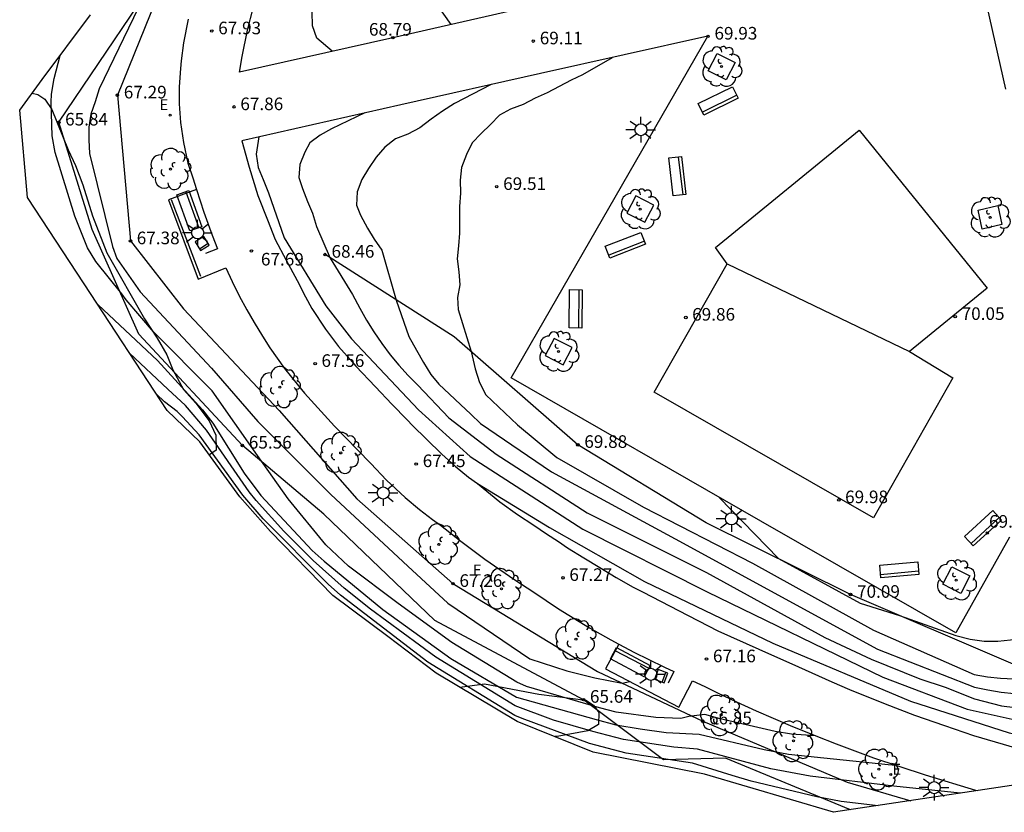
# Model space of a CAD drawing. Units: millimetres. Extents: x 580654 to 581016, y 4795374 to 4795502.
# Drawn here: x 580663 to 580721, y 4795400 to 4795447 of the extents above; entities that cross this region are included whole.
import ezdxf

# ---------------------------------------------------------------- set-up
doc = ezdxf.new("R2010")
doc.units = ezdxf.units.MM
for name, color, linetype in [('020101', 3, 'CABEZA_TALUD'), ('020104', 34, 'Continuous'), ('020107', 3, 'Continuous'), ('020204', 9, 'Continuous'), ('020308', 9, 'Continuous'), ('060106', 9, 'BARANDILLA'), ('090202', 1, 'Continuous'), ('100101', 9, 'Continuous'), ('100106', 63, 'Continuous'), ('100116', 71, 'Continuous'), ('100202', 3, 'Continuous'), ('110102', 9, 'Continuous'), ('220207', 9, 'Continuous'), ('220307', 9, 'Continuous'), ('250206', 9, 'Continuous')]:
    doc.layers.add(name, color=color, linetype=linetype)
doc.layers.add('020105', color=24, linetype='Continuous', lineweight=30)
doc.layers.add('Ambito Restitucion', color=7, linetype='Continuous', true_color=0xfc00bc)
doc.styles.add('ARIAL', font='ARIAL.TTF', dxfattribs={"height": 1})
doc.styles.add('ROMANS', font='romans__.ttf', dxfattribs={"height": 1})
doc.linetypes.add('BARANDILLA', pattern='A,1,[201,DONOSTI.shx,S=0.1,R=0,X=0,Y=0],1', length=2)
doc.linetypes.add('CABEZA_TALUD', pattern='A,0.1,[204,DONOSTI.shx,S=0.15,R=0,X=0,Y=0],0,0.2', length=0.3)

# ---------------------------------------------------------------- blocks, each defined once
blk = doc.blocks.new('COTAPU')
blk.add_circle((0, 0), 0.075)
blk = doc.blocks.new('BANCO')
blk.add_line((1.125, 0.1875), (-1.125, 0.1875))
blk.add_lwpolyline([(1.125, 0.75), (1.125, 0), (-1.125, 0), (-1.125, 0.75)], close=True)
blk = doc.blocks.new('ARBOL')
blk.add_circle((0, 0), 0.0587)
for centre, radius, start, end in [((0.097, 0.97), 0.21, 23.15651, 160.46651), ((-0.564, 0.381), 0.532, 92.28, 254.58), ((-0.28, 0.855), 0.3, 359.28777, 173.60777), ((0.438, 0.881), 0.24, 301.57804, 139.32804), ((0.656, 0.288), 0.443, 319.85562, 114.76562), ((-0.091, 0.321), 0.12, 119.14, 310.56), ((0.819, -0.249), 0.383, 235.52754, 62.02753), ((-0.556, -0.339), 0.555, 142.64, 266.54), ((-0.039, -0.384), 0.21, 189.64, 323.88), ((-0.301, -0.676), 0.45, 213.78, 295.32), ((0.299, -0.624), 0.532, 224.67, 0.24)]:
    blk.add_arc(centre, radius, start, end)
blk = doc.blocks.new('FAROLA')
for p, q in [((0, 0.355), (0, 0.755)), ((-0.355, 0), (-0.895, 0)), ((-0.63, 0.51), (-0.255, 0.245)), ((0.605, 0.49), (0.276, 0.223)), ((0.355, 0), (0.855, 0)), ((-0.65, -0.52), (-0.255, -0.24)), ((0, -0.355), (0, -0.755)), ((0.585, -0.52), (0.256, -0.246))]:
    blk.add_line(p, q)
blk.add_circle((0, 0), 0.355)
blk = doc.blocks.new('REGALU')
blk.add_circle((0, 0), 0.055)
blk = doc.blocks.new('banco solo')
blk.add_lwpolyline([(-0.3025, 0), (0.3025, 0), (0.3025, 0.601), (-0.3025, 0.601)], close=True)
blk.add_lwpolyline([(-0.3025, 0.125), (0.3025, 0.125)])

msp = doc.modelspace()

# ---------------------------------------------------------------- linework, layer by layer
at = {"layer": '020101'}
for points in [[(580672.38, 4795451.16, 67.48), (580668.82, 4795442.38, 67.29), (580669.59, 4795433.81, 67.38), (580672.7, 4795429.82, 67.59), (580678.34, 4795423.84, 67.57), (580682.9, 4795418.65, 67.38), (580688.55, 4795413.67, 67.26), (580697.04, 4795408.51, 66.94), (580703.23, 4795405.59, 66.85), (580711.73, 4795402.01, 67.14), (580715.46, 4795400.91, 67.07)], [(580725.28, 4795414.59, 69.89), (580724.54, 4795412.44, 69.76), (580721.48, 4795408.94, 69.79), (580711.92, 4795413.03, 70.09), (580703.43, 4795417.24, 69.91), (580695.89, 4795421.83, 69.88), (580688.62, 4795428.17, 69.44), (580681.03, 4795433.01, 68.46)]]:
    msp.add_polyline3d(points, dxfattribs=at)
at = {"layer": '020104'}
for points in [[(580681.44, 4795444.96, 68.5), (580680.54, 4795445.73, 68.5), (580680.29, 4795446.46, 68.5), (580680.27, 4795447.28, 68.5), (580680.41, 4795448.03, 68.5), (580680.73, 4795448.73, 68.5), (580680.81, 4795449.51, 68.5), (580680.89, 4795450.26, 68.5), (580681.06, 4795451.08, 68.5), (580681.29, 4795451.82, 68.5), (580681.58, 4795452.57, 68.5), (580681.98, 4795453.31, 68.5), (580684.27, 4795457.57, 68.5), (580688.12, 4795463.56, 68.5), (580693.67, 4795469.83, 68.5), (580699.84, 4795476.44, 68.5)], [(580672.32, 4795451.53, 67), (580671.65, 4795451.56, 67), (580671.02, 4795451.11, 67), (580671, 4795450.78, 67), (580670.33, 4795448.12, 67), (580667.75, 4795442.75, 67), (580667.51, 4795441.99, 67), (580667.26, 4795441.27, 67), (580667.15, 4795440.51, 67), (580667.15, 4795439.75, 67), (580667.19, 4795438.96, 67), (580668.54, 4795433.49, 67), (580668.79, 4795432.78, 67), (580670.16, 4795430.82, 67), (580674.35, 4795426.33, 67), (580677.07, 4795423.2, 67), (580681.37, 4795418.9, 67), (580685.89, 4795414.69, 67), (580688.25, 4795412.53, 67), (580693.07, 4795409.25, 67), (580695.24, 4795408.55, 67), (580696.88, 4795408.13, 67), (580698.49, 4795407.83, 67), (580698.94, 4795407.91, 67)], [(580688.45, 4795446.53, 69), (580687.68, 4795447.62, 69)], [(580709.86, 4795404.73, 66.5), (580708.45, 4795404.82, 66.5), (580707.49, 4795404.97, 66.5), (580704.25, 4795405.73, 66.5), (580703.35, 4795405.98, 66.5), (580702.41, 4795405.86, 66.5), (580701.94, 4795405.74, 66.5), (580700.47, 4795405.8, 66.5), (580698.15, 4795406.12, 66.5), (580697.16, 4795406.38, 66.5), (580692.88, 4795407.63, 66.5), (580692.31, 4795407.88, 66.5), (580688.48, 4795410.22, 66.5), (580685.32, 4795412.5, 66.5), (580682.4, 4795414.7, 66.5), (580681.08, 4795415.95, 66.5), (580678.86, 4795418.66, 66.5), (580677.05, 4795421.2, 66.5), (580674.4, 4795425, 66.5), (580670.95, 4795428.48, 66.5), (580669.34, 4795430.35, 66.5), (580669.09, 4795430.7, 66.5), (580667.55, 4795432.61, 66.5), (580667.06, 4795433.41, 66.5), (580666.32, 4795435.26, 66.5), (580665.17, 4795439.02, 66.5), (580664.99, 4795440, 66.5), (580664.93, 4795441.97, 66.5), (580664.95, 4795442.44, 66.5), (580665.1, 4795443.37, 66.5), (580665.46, 4795444.71, 66.5)], [(580697.9, 4795444.58, 69.5), (580696.17, 4795443.58, 69.5), (580695.49, 4795443.27, 69.5), (580694.8, 4795442.89, 69.5), (580694.08, 4795442.52, 69.5), (580693.39, 4795442.2, 69.5), (580692.68, 4795441.83, 69.5), (580691.94, 4795441.56, 69.5), (580691.28, 4795441.21, 69.5), (580690.76, 4795440.65, 69.5), (580690.2, 4795440.13, 69.5), (580689.68, 4795439.57, 69.5), (580689.34, 4795438.89, 69.5), (580689.05, 4795438.13, 69.5), (580688.98, 4795437.38, 69.5), (580688.99, 4795436.63, 69.5), (580688.93, 4795435.84, 69.5), (580688.94, 4795435.07, 69.5), (580688.94, 4795434.27, 69.5), (580688.87, 4795433.52, 69.5), (580688.79, 4795432.77, 69.5), (580688.89, 4795432, 69.5), (580688.96, 4795431.24, 69.5), (580688.81, 4795430.48, 69.5), (580688.86, 4795429.78, 69.5), (580689.61, 4795427.31, 69.5), (580689.86, 4795426.29, 69.5), (580690.1, 4795425.49, 69.5), (580690.48, 4795424.77, 69.5), (580692.34, 4795423.01, 69.5), (580694.65, 4795421.09, 69.5), (580699.74, 4795418.16, 69.5), (580706.16, 4795414.87, 69.5), (580713.26, 4795410.94, 69.5), (580719.19, 4795408.33, 69.5), (580719.98, 4795408.19, 69.5), (580720.74, 4795408.12, 69.5), (580721.52, 4795408.07, 69.5)], [(580690.8, 4795443, 69), (580688.63, 4795441.9, 69), (580687.93, 4795441.44, 69), (580687.27, 4795440.97, 69), (580686.61, 4795440.46, 69), (580685.9, 4795440.09, 69), (580685.18, 4795439.82, 69), (580684.55, 4795439.32, 69), (580684.04, 4795438.74, 69), (580683.59, 4795438.07, 69), (580683.19, 4795437.42, 69), (580682.91, 4795436.69, 69), (580682.87, 4795435.92, 69), (580683.12, 4795435.32, 69), (580683.52, 4795434.57, 69), (580683.91, 4795433.91, 69), (580684.36, 4795433.27, 69), (580685.21, 4795430.34, 69), (580685.95, 4795428.2, 69), (580686.41, 4795427.4, 69), (580686.81, 4795426.67, 69), (580687.24, 4795425.97, 69), (580687.71, 4795425.39, 69), (580688.35, 4795424.8, 69), (580689, 4795424.19, 69), (580689.6, 4795423.64, 69), (580690.17, 4795423.08, 69), (580694.35, 4795420.25, 69), (580701.61, 4795416.31, 69), (580713.51, 4795409.82, 69), (580719.21, 4795407.59, 69), (580720, 4795407.42, 69), (580720.77, 4795407.29, 69), (580721.53, 4795407.21, 69)], [(580683.36, 4795441.34, 68.5), (580681.4, 4795440.4, 68.5), (580680.74, 4795440.03, 68.5), (580680.13, 4795439.57, 68.5), (580679.85, 4795439.03, 68.5), (580679.54, 4795438.31, 68.5), (580679.49, 4795437.55, 68.5), (580679.7, 4795436.9, 68.5), (580680, 4795436.14, 68.5), (580680.29, 4795435.44, 68.5), (580680.53, 4795434.66, 68.5), (580681.34, 4795432.81, 68.5), (580682.65, 4795430.67, 68.5), (580683.07, 4795429.87, 68.5), (580683.47, 4795429.15, 68.5), (580683.89, 4795428.47, 68.5), (580684.36, 4795427.78, 68.5), (580684.86, 4795427.12, 68.5), (580685.36, 4795426.52, 68.5), (580685.92, 4795425.91, 68.5), (580686.48, 4795425.34, 68.5), (580688.3, 4795423.41, 68.5), (580691.08, 4795421.28, 68.5), (580696.44, 4795417.83, 68.5), (580703.46, 4795414.33, 68.5), (580710.4, 4795410.51, 68.5), (580713.14, 4795409.24, 68.5), (580716, 4795408.07, 68.5), (580717.48, 4795407.59, 68.5), (580719.2, 4795406.9, 68.5), (580720.79, 4795406.48, 68.5), (580722.25, 4795406.32, 68.5)], [(580677.14, 4795439.93, 68), (580676.99, 4795438.92, 68), (580677.09, 4795438.12, 68), (580677.4, 4795437.42, 68), (580677.7, 4795436.65, 68), (580678.63, 4795433.99, 68), (580681.08, 4795429.99, 68), (580682.59, 4795428.06, 68), (580686.53, 4795423.88, 68), (580689.56, 4795421.14, 68), (580696.19, 4795416.87, 68), (580703.5, 4795413.18, 68), (580713.82, 4795408.18, 68), (580718.78, 4795406.3, 68), (580723.18, 4795405.32, 68), (580723.96, 4795405.27, 68), (580724.73, 4795405.27, 68), (580725.5, 4795405.44, 68), (580726.5, 4795406.05, 68), (580727.16, 4795406.98, 68)], [(580667.69, 4795430.05, 66), (580671.19, 4795426.78, 66), (580673.83, 4795423.88, 66), (580674.44, 4795423.11, 66), (580676.28, 4795420.17, 66), (580677.26, 4795418.86, 66), (580680.28, 4795415.62, 66), (580680.97, 4795414.99, 66), (580684.43, 4795412.16, 66), (580688.42, 4795409.28, 66), (580692.29, 4795407, 66), (580696.97, 4795405.68, 66), (580698.12, 4795405.37, 66), (580699.56, 4795405.13, 66), (580701.09, 4795404.92, 66), (580703.03, 4795404.83, 66), (580706.85, 4795403.92, 66), (580708.28, 4795403.65, 66), (580714.13, 4795403.04, 66), (580714.61, 4795403, 66)], [(580718.36, 4795401.35, 65.5), (580714.47, 4795401.77, 65.5), (580709.55, 4795402.35, 65.5), (580707.23, 4795402.79, 65.5), (580702.93, 4795403.94, 65.5), (580701.53, 4795404.06, 65.5), (580698.57, 4795404.5, 65.5), (580696.77, 4795404.97, 65.5), (580694.46, 4795405.65, 65.5), (580692.2, 4795406.48, 65.5), (580687.54, 4795409.34, 65.5), (580683.7, 4795412.17, 65.5), (580682.15, 4795413.4, 65.5), (580680.34, 4795415.03, 65.5), (580678.61, 4795416.75, 65.5), (580676.99, 4795418.56, 65.5), (580676.57, 4795419.07, 65.5), (580674.06, 4795422.7, 65.5), (580672.82, 4795424.15, 65.5), (580671.78, 4795425.1, 65.5), (580669.53, 4795427.22, 65.5)]]:
    msp.add_polyline3d(points, dxfattribs=at)
at = {"layer": '020105'}
for points in [[(580713.54, 4795400.62, 65), (580711.36, 4795400.87, 65), (580709.94, 4795401.14, 65), (580706.08, 4795402.06, 65), (580704.97, 4795402.39, 65), (580702.63, 4795403.12, 65), (580698.74, 4795403.7, 65), (580696.58, 4795404.27, 65), (580692.61, 4795405.74, 65), (580692.19, 4795405.92, 65), (580687.07, 4795409.05, 65), (580681.94, 4795413, 65), (580681.22, 4795413.63, 65), (580677.39, 4795417.48, 65), (580676.19, 4795418.88, 65), (580673.63, 4795422.41, 65), (580672.66, 4795423.48, 65), (580672.33, 4795423.79, 65), (580671.6, 4795424.35, 65), (580671.12, 4795424.8, 65)], [(580689.99, 4795419.56, 67.5), (580694.23, 4795416.97, 67.5), (580699.8, 4795413.79, 67.5), (580707.36, 4795410.18, 67.5), (580715.45, 4795406.76, 67.5), (580721.24, 4795404.91, 67.5), (580724.43, 4795404.24, 67.5), (580725.22, 4795404.22, 67.5), (580725.99, 4795404.26, 67.5), (580727.77, 4795404.24, 67.5)], [(580704.2, 4795418.74, 70), (580707.68, 4795415.14, 70), (580712.49, 4795412.52, 70), (580714.79, 4795411.8, 70), (580718.11, 4795410.63, 70), (580718.96, 4795410.41, 70), (580719.78, 4795410.29, 70), (580720.57, 4795410.28, 70), (580721.33, 4795410.37, 70), (580722.09, 4795410.52, 70), (580722.6, 4795410.89, 70), (580725.45, 4795414.6, 70)]]:
    msp.add_polyline3d(points, dxfattribs=at)
at = {"layer": '020107'}
msp.add_polyline3d([(580711.91, 4795400.38, 65.96), (580704.57, 4795403.41, 66.12), (580700.92, 4795403.32, 64.8), (580696.22, 4795406.85, 65.64), (580687.48, 4795411.51, 65.79), (580680.95, 4795417.75, 66.33), (580676.17, 4795421.79, 65.56), (580670.08, 4795428.33, 65.77), (580667.35, 4795434.49, 66), (580665.38, 4795440.79, 65.84), (580672.38, 4795451.16, 67.48)], dxfattribs=at)
at = {"layer": '060106'}
msp.add_polyline3d([(580671.98, 4795436.25, 67.74), (580673.71, 4795431.74, 67.65)], dxfattribs=at)
at = {"layer": '100101'}
for points in [[(580705.14, 4795444.3, 69.85), (580704.61, 4795443.28, 69.85), (580703.55, 4795443.82, 69.85), (580704.08, 4795444.84, 69.85), (580705.14, 4795444.3, 69.85)], [(580699.82, 4795434.91, 69.82), (580700.35, 4795435.92, 69.82), (580699.29, 4795436.46, 69.82), (580698.76, 4795435.44, 69.82), (580699.82, 4795434.91, 69.82)], [(580719.66, 4795434.51, 70.08), (580719.42, 4795435.63, 70.08), (580720.57, 4795435.89, 70.08), (580720.82, 4795434.77, 70.08), (580719.66, 4795434.51, 70.08)], [(580694.49, 4795428.08, 69.75), (580693.96, 4795427.07, 69.75), (580695.02, 4795426.53, 69.75), (580695.55, 4795427.55, 69.75), (580694.49, 4795428.08, 69.75)], [(580717.87, 4795414.66, 69.97), (580718.93, 4795414.12, 69.97), (580718.4, 4795413.1, 69.97), (580717.34, 4795413.64, 69.97), (580717.87, 4795414.66, 69.97)]]:
    msp.add_polyline3d(points, dxfattribs=at)
at = {"layer": '100106'}
for points in [[(580663.82, 4795442.5, 67.51), (580664.15, 4795442.43, 67.51), (580664.56, 4795442.14, 67.51), (580664.97, 4795441.54, 67.51), (580665.92, 4795439.16, 67.51), (580666.36, 4795438.25, 67.51), (580666.79, 4795437.11, 67.51), (580667.36, 4795435.28, 67.51)], [(580667.36, 4795435.28, 67.51), (580668.21, 4795433.12, 67.51), (580670.41, 4795429.24, 67.51), (580671.17, 4795428.1, 67.51), (580671.73, 4795427.11, 67.51), (580672.08, 4795426.24, 67.51), (580672.7, 4795425.09, 67.51), (580673.44, 4795424.28, 67.51), (580674.22, 4795423.24, 67.51), (580674.6, 4795422.4, 67.51), (580674.62, 4795421.52, 67.51), (580674.23, 4795421.24, 67.51)], [(580688.95, 4795407.58, 63.31), (580690.41, 4795407.78, 63.31), (580693.59, 4795407.18, 63.31), (580696.35, 4795406.83, 63.31), (580696.81, 4795406.53, 63.31), (580697.13, 4795406.09, 63.31), (580697.1, 4795405.4, 63.31), (580696.48, 4795405.02, 63.31), (580694.67, 4795404.69, 63.31), (580694.55, 4795404.68, 63.31)]]:
    msp.add_polyline3d(points, dxfattribs=at)
at = {"layer": '100116'}
for points in [[(580692.86, 4795447.53, 69.27), (580685.02, 4795445.76, 68.79), (580676, 4795443.74, 68.06), (580676.15, 4795444.65, 68.06), (580676.47, 4795446.21, 68.07), (580676.8, 4795447.49, 68.07)], [(580672.98, 4795446.85, 68.01), (580672.7, 4795445.45, 67.99), (580672.57, 4795444.4, 67.97), (580672.53, 4795443.94, 67.97), (580672.46, 4795442.88, 67.95), (580672.46, 4795441.87, 67.93), (580672.53, 4795440.78, 67.91), (580672.7, 4795439.59, 67.89), (580672.97, 4795438.38, 67.87), (580673.25, 4795437.52, 67.85), (580673.48, 4795436.83, 67.84)], [(580721.26, 4795416.4, 70.07), (580718.1, 4795410.77, 70.06), (580706.64, 4795417.34, 70.04), (580691.97, 4795425.76, 69.8), (580697.34, 4795435.09, 69.88), (580703.54, 4795445.84, 69.93), (580693.7, 4795443.65, 69.18), (580685.48, 4795441.82, 68.67), (580676.14, 4795439.7, 67.92), (580676.57, 4795438.15, 67.89), (580677.07, 4795436.49, 67.85), (580677.64, 4795435.05, 67.82), (580678.1, 4795433.89, 67.8), (580678.75, 4795432.68, 67.78), (580679.39, 4795431.48, 67.76), (580679.89, 4795430.52, 67.74), (580680.25, 4795429.85, 67.73), (580681.06, 4795428.63, 67.71), (580681.83, 4795427.6, 67.69), (580682.51, 4795426.84, 67.67), (580682.83, 4795426.45, 67.67), (580684, 4795425.23, 67.64), (580684.95, 4795424.22, 67.61), (580685.85, 4795423.29, 67.59), (580686.17, 4795422.96, 67.58), (580687, 4795422.16, 67.56), (580687.9, 4795421.29, 67.54), (580688.67, 4795420.57, 67.52), (580689.47, 4795419.93, 67.51), (580689.99, 4795419.56, 67.5), (580691.31, 4795418.47, 67.47), (580692.34, 4795417.74, 67.45), (580693.3, 4795417.1, 67.43), (580694.04, 4795416.59, 67.42), (580694.76, 4795416.15, 67.4), (580695.29, 4795415.78, 67.39), (580696.24, 4795415.19, 67.37), (580697.18, 4795414.62, 67.36), (580698.14, 4795414.04, 67.34), (580699.15, 4795413.47, 67.33), (580699.73, 4795413.17, 67.32), (580701.81, 4795412.09, 67.29), (580704.12, 4795410.89, 67.27), (580706.53, 4795409.81, 67.23), (580708.86, 4795408.78, 67.2), (580710.82, 4795407.89, 67.17), (580711.86, 4795407.44, 67.16), (580713.95, 4795406.6, 67.14), (580715.68, 4795405.93, 67.13), (580717.44, 4795405.33, 67.11), (580719.15, 4795404.74, 67.1), (580721.7, 4795404, 67.08)], [(580673.48, 4795436.83, 67.84), (580671.83, 4795436.22, 67.84), (580673.58, 4795431.57, 67.75), (580675.19, 4795432.24, 67.76), (580675.57, 4795431.42, 67.74), (580675.99, 4795430.58, 67.73), (580676.43, 4795429.77, 67.72), (580676.87, 4795429.02, 67.7), (580677.36, 4795428.21, 67.69), (580677.79, 4795427.53, 67.68), (580678.64, 4795426.32, 67.66), (580679.47, 4795425.29, 67.64), (580679.83, 4795424.87, 67.63), (580681.58, 4795422.93, 67.6), (580682.93, 4795421.53, 67.57), (580683.73, 4795420.74, 67.56), (580684.65, 4795419.76, 67.54), (580685.74, 4795418.73, 67.52), (580686.58, 4795418.02, 67.5), (580687.34, 4795417.44, 67.49), (580687.81, 4795417.1, 67.48), (580689.01, 4795416.16, 67.46), (580690.43, 4795415.11, 67.43), (580692.19, 4795413.89, 67.4), (580693.31, 4795413.16, 67.38), (580694.76, 4795412.19, 67.34), (580696.57, 4795411.08, 67.3), (580697.83, 4795410.36, 67.27), (580698.3, 4795410.12, 67.26)], [(580673.48, 4795436.83, 67.84), (580673.9, 4795435.5, 67.82), (580674.39, 4795434.15, 67.79), (580674.71, 4795433.34, 67.78), (580674.01, 4795433.07, 67.78)], [(580698.3, 4795410.12, 67.26), (580697.51, 4795408.66, 67.28), (580701.83, 4795406.4, 67.21), (580702.62, 4795407.96, 67.25), (580703.35, 4795407.62, 67.24), (580704.1, 4795407.26, 67.23), (580705.22, 4795406.73, 67.21), (580706.38, 4795406.2, 67.19), (580708.37, 4795405.34, 67.17), (580709.87, 4795404.73, 67.15), (580711.08, 4795404.25, 67.13), (580713.27, 4795403.44, 67.1), (580716.31, 4795402.43, 67.07), (580719.26, 4795401.54, 67.03), (580719.38, 4795401.51, 67.03)], [(580698.3, 4795410.12, 67.26), (580699.22, 4795409.62, 67.26), (580700.03, 4795409.23, 67.26), (580700.98, 4795408.76, 67.26), (580701.53, 4795408.5, 67.26), (580701.19, 4795407.83, 67.24)]]:
    msp.add_polyline3d(points, dxfattribs=at)
at = {"layer": '110102'}
for points in [[(580704.67, 4795432.46, 69.91), (580703.98, 4795433.43, 69.83), (580712.42, 4795440.33, 70.07), (580719.95, 4795431.04, 70.07), (580715.39, 4795427.31, 69.97)], [(580704.67, 4795432.46, 69.91), (580715.39, 4795427.31, 69.97), (580717.94, 4795425.76, 70), (580713.27, 4795417.53, 70.08), (580700.38, 4795424.93, 69.91), (580704.67, 4795432.46, 69.91)]]:
    msp.add_polyline3d(points, dxfattribs=at)
at = {"layer": 'Ambito Restitucion'}
for points in [[(580754.76, 4795477.64, 68.25), (580719.96, 4795469.92, 68.25), (580714.86, 4795472.08, 68.25), (580716.7, 4795460.51, 68.25), (580717.33, 4795454.17, 68.25), (580719.01, 4795451.71, 68.25), (580721.02, 4795442.74, 68.25)], [(580725.04, 4795402.36, 68.25), (580710.92, 4795400.23, 67.11), (580703.34, 4795402.47, 67.11), (580696.8, 4795403.77, 67.11), (580692.33, 4795405.57, 67.11), (580687.57, 4795408.41, 67.11), (580684.73, 4795410.56, 67.11), (580681.49, 4795412.98, 67.11), (580677.83, 4795416.73, 67.11), (580676.03, 4795418.78, 67.11), (580673.67, 4795422, 67.11), (580671.74, 4795423.85, 67.11), (580666.87, 4795431.3, 67.11), (580663.53, 4795436.36, 67.11), (580663.08, 4795441.49, 67.11), (580664.41, 4795443.31, 67.11), (580667.25, 4795447.11, 66.78)]]:
    msp.add_polyline3d(points, dxfattribs=at)

# ---------------------------------------------------------------- block references
at = {"layer": '020204', "rotation": 359.9900000160348}
for p in [(580674.37, 4795446.15, 67.93), (580685.02, 4795445.76, 68.79), (580693.27, 4795445.56, 69.11), (580703.54, 4795445.84, 69.93), (580668.82, 4795442.38, 67.29), (580675.68, 4795441.69, 67.86), (580665.38, 4795440.79, 65.84), (580691.12, 4795437, 69.51), (580669.59, 4795433.81, 67.38), (580676.7, 4795433.22, 67.69), (580681.03, 4795433.01, 68.46), (580702.24, 4795429.31, 69.86), (580718.07, 4795429.36, 70.05), (580680.45, 4795426.6, 67.56), (580676.17, 4795421.79, 65.56), (580695.89, 4795421.83, 69.88), (580686.39, 4795420.7, 67.45), (580711.23, 4795418.59, 69.98), (580719.96, 4795416.65, 69.97), (580688.55, 4795413.67, 67.26), (580695.02, 4795414.01, 67.27), (580711.92, 4795413.03, 70.09), (580703.45, 4795409.24, 67.16), (580696.22, 4795406.85, 65.64), (580703.23, 4795405.59, 66.85)]:
    msp.add_blockref('COTAPU', p, dxfattribs=at)
at = {"layer": '090202'}
for name, p, rotation in [('BANCO', (580704.31, 4795441.71), 26.27000000690883), ('BANCO', (580702.11, 4795437.66), 96.65999999846689), ('BANCO', (580673.4, 4795435.71), 109.7700000113954), ('banco solo', (580673.97, 4795433.41), 31.85000000329032), ('BANCO', (580698.82, 4795433.21), 21.23000000446865), ('BANCO', (580696.13, 4795429.82), 89.50999999780109), ('BANCO', (580719.96, 4795416.65), 42.51000000261216), ('BANCO', (580714.82, 4795414.11), 5.109999979179143), ('BANCO', (580699.15, 4795409.39), 152.2199999783668), ('banco solo', (580701.07, 4795408.13), 70.34000001083211)]:
    msp.add_blockref(name, p, dxfattribs=dict(at, rotation=rotation))
at = {"layer": '100202'}
for p, rotation in [((580704.34, 4795444.06, 69.85), 359.9900000160348), ((580671.94, 4795438.04, 68.75), 303.1599999875882), ((580699.55, 4795435.68, 69.82), 359.9900000160348), ((580720.12, 4795435.2, 70.08), 359.9900000160348), ((580694.76, 4795427.31, 69.75), 359.9900000160348), ((580678.37, 4795425.22, 67.42), 303.1599999875882), ((580681.95, 4795421.35, 67.35), 303.1599999875882), ((580687.72, 4795415.98, 67.16), 312.1400000038783), ((580691.4, 4795413.36, 67.11), 312.1400000038783), ((580718.13, 4795413.88, 69.97), 359.9900000160348), ((580695.78, 4795410.4, 67.04), 312.1400000038783), ((580704.31, 4795405.95, 67.2), 327.8899999889836), ((580708.56, 4795404.43, 67.15), 327.8899999889836), ((580713.59, 4795402.77, 67.08), 327.8899999889836)]:
    msp.add_blockref('ARBOL', p, dxfattribs=dict(at, rotation=rotation))
at = {"layer": '220207', "rotation": 359.9900000160348}
for p in [(580671.93, 4795441.2, 67.92), (580690.67, 4795414.12, 67.34), (580714.28, 4795402.45, 67.03)]:
    msp.add_blockref('REGALU', p, dxfattribs=at)
at = {"layer": '250206', "rotation": 359.9900000160348}
for p in [(580699.6, 4795440.35, 69.78), (580673.54, 4795434.29, 67.7), (580684.45, 4795419, 67.32), (580704.92, 4795417.48, 69.92), (580700.18, 4795408.34, 67.16), (580716.84, 4795401.68, 67.05)]:
    msp.add_blockref('FAROLA', p, dxfattribs=at)

# ---------------------------------------------------------------- texts
at = {"layer": '020308', "style": 'ARIAL'}
for s, p in [('67.93', (580674.75, 4795445.96, 67.93)), ('68.79', (580683.61, 4795445.88, 68.79)), ('69.11', (580693.65, 4795445.37, 69.11)), ('69.93', (580703.92, 4795445.65, 69.93)), ('67.29', (580669.2, 4795442.19, 67.29)), ('67.86', (580676.05, 4795441.5, 67.86)), ('65.84', (580665.75, 4795440.6, 65.84)), ('69.51', (580691.5, 4795436.81, 69.51)), ('67.38', (580669.96, 4795433.62, 67.38)), ('68.46', (580681.41, 4795432.83, 68.46)), ('67.69', (580677.26, 4795432.37, 67.69)), ('69.86', (580702.61, 4795429.13, 69.86)), ('70.05', (580718.45, 4795429.17, 70.05)), ('67.56', (580680.82, 4795426.41, 67.56)), ('65.56', (580676.55, 4795421.61, 65.56)), ('69.88', (580696.27, 4795421.65, 69.88)), ('67.45', (580686.77, 4795420.52, 67.45)), ('69.98', (580711.6, 4795418.4, 69.98)), ('69.97', (580720.06, 4795416.96, 69.97)), ('67.27', (580695.39, 4795413.83, 67.27)), ('67.26', (580688.93, 4795413.48, 67.26)), ('70.09', (580712.3, 4795412.84, 70.09)), ('67.16', (580703.83, 4795409.05, 67.16)), ('65.64', (580696.6, 4795406.67, 65.64)), ('66.85', (580703.6, 4795405.4, 66.85))]:
    msp.add_text(s, height=0.74, rotation=359.99, dxfattribs=at).set_placement(p)
at = {"layer": '220307', "style": 'ROMANS'}
for p in [(580671.3, 4795441.5, 67.92), (580689.72, 4795414.15, 67.34), (580714.38, 4795402.44, 67.03)]:
    msp.add_text('E', height=0.64, rotation=359.99, dxfattribs=at).set_placement(p)

doc.saveas('drawing.dxf')
